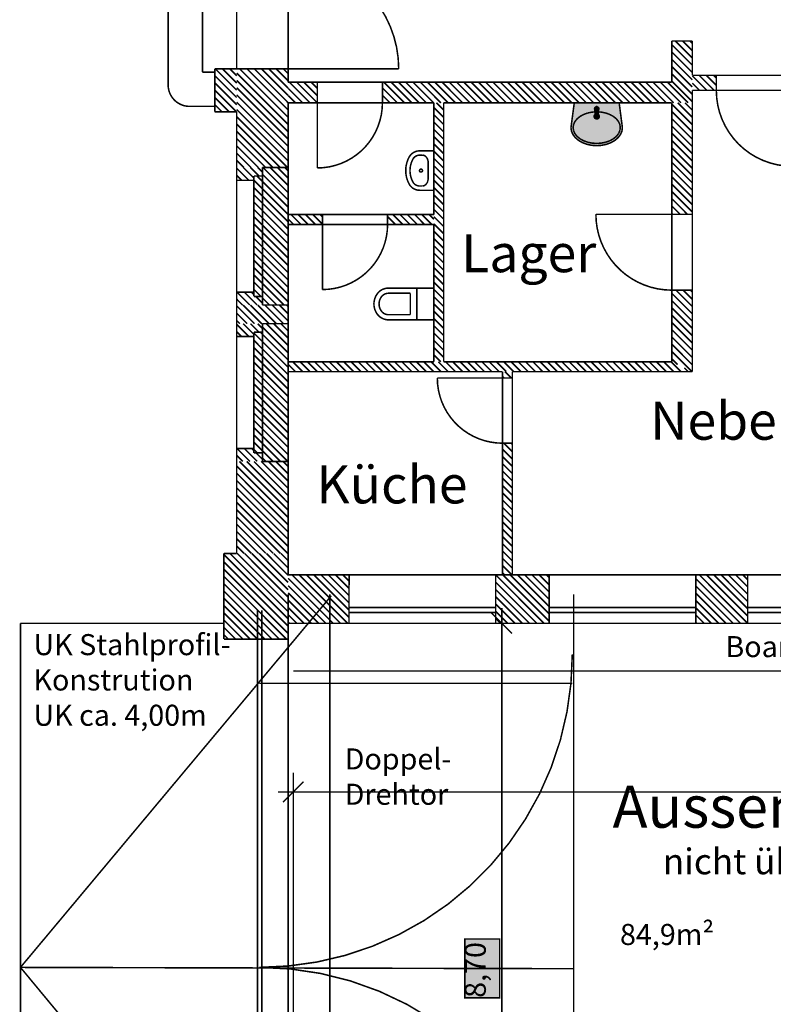
# Model space of a CAD drawing. Extents: x -71 to 41, y -26 to 59.
# Drawn here: x -61 to -52, y 16 to 27 of the extents above; entities that cross this region are included whole.
import ezdxf

# ---------------------------------------------------------------- set-up
doc = ezdxf.new("R2010")
doc.units = 0
doc.header["$MEASUREMENT"] = 0
for name, color, linetype in [('018', 7, 'Continuous'), ('025', 7, 'Continuous'), ('Bemaßung', 7, 'Continuous'), ('Einrichtung', 7, 'Continuous'), ('Text', 7, 'Continuous'), ('Verdeckt', 7, 'Continuous')]:
    doc.layers.add(name, color=color, linetype=linetype)
doc.styles.get("Standard").update_dxf_attribs({"font": 'txt', "bigfont": 'BIGFONT.SHX'})

# ---------------------------------------------------------------- blocks, each defined once
blk = doc.blocks.new('HATCH_19', base_point=(-54.8578, 25.9928))
at = {"layer": 'Einrichtung'}
blk.add_hatch(color=255, dxfattribs=at).paths.add_polyline_path([(-54.8578, 25.9928), (-54.8521, 25.9517), (-54.835, 25.9122), (-54.8072, 25.8758), (-54.7699, 25.8439), (-54.7244, 25.8177), (-54.6724, 25.7982), (-54.6161, 25.7862), (-54.5575, 25.7822), (-54.4989, 25.7862), (-54.4425, 25.7982), (-54.3906, 25.8177), (-54.3451, 25.8439), (-54.3077, 25.8758), (-54.28, 25.9122), (-54.2629, 25.9517), (-54.2578, 25.9928), (-54.2956, 26.2822), (-54.8194, 26.2822)], flags=0)
at = {"layer": 'Einrichtung', "color": 255, "linetype": 'Continuous', "const_width": 0.018}
blk.add_lwpolyline([(-54.8578, 25.9928), (-54.8521, 25.9517), (-54.835, 25.9122), (-54.8072, 25.8758), (-54.7699, 25.8439), (-54.7244, 25.8177), (-54.6724, 25.7982), (-54.6161, 25.7862), (-54.5575, 25.7822), (-54.4989, 25.7862), (-54.4425, 25.7982), (-54.3906, 25.8177), (-54.3451, 25.8439), (-54.3077, 25.8758), (-54.28, 25.9122), (-54.2629, 25.9517), (-54.2578, 25.9928), (-54.2956, 26.2822), (-54.8194, 26.2822), (-54.8578, 25.9928)], close=True, dxfattribs=at)
blk = doc.blocks.new('HATCH_20', base_point=(-54.5575, 26.0976))
at = {"layer": 'Einrichtung'}
blk.add_hatch(color=255, dxfattribs=at).paths.add_polyline_path([(-54.5575, 26.0976), (-54.5501, 26.1004), (-54.5464, 26.1074), (-54.5398, 26.1603), (-54.5365, 26.1698), (-54.5341, 26.2029), (-54.5369, 26.226), (-54.5575, 26.2368)], flags=0)
at = {"layer": 'Einrichtung', "color": 255, "linetype": 'Continuous', "const_width": 0.018}
blk.add_lwpolyline([(-54.5575, 26.0976), (-54.5501, 26.1004), (-54.5464, 26.1074), (-54.5398, 26.1603), (-54.5365, 26.1698), (-54.5341, 26.2029), (-54.5369, 26.226), (-54.5575, 26.2368), (-54.5575, 26.0976)], close=True, dxfattribs=at)
blk = doc.blocks.new('HATCH_21', base_point=(-54.5575, 26.0976))
at = {"layer": 'Einrichtung'}
blk.add_hatch(color=255, dxfattribs=at).paths.add_polyline_path([(-54.5575, 26.0976), (-54.5649, 26.1004), (-54.5686, 26.1074), (-54.5752, 26.1603), (-54.5785, 26.1698), (-54.5809, 26.2029), (-54.5781, 26.226), (-54.5575, 26.2368)], flags=0)
at = {"layer": 'Einrichtung', "color": 255, "linetype": 'Continuous', "const_width": 0.018}
blk.add_lwpolyline([(-54.5575, 26.0976), (-54.5649, 26.1004), (-54.5686, 26.1074), (-54.5752, 26.1603), (-54.5785, 26.1698), (-54.5809, 26.2029), (-54.5781, 26.226), (-54.5575, 26.2368), (-54.5575, 26.0976)], close=True, dxfattribs=at)
blk = doc.blocks.new('HATCH_239', base_point=(-55.6895, 15.8439))
at = {"layer": 'Bemaßung'}
blk.add_hatch(color=255, dxfattribs=at).paths.add_polyline_path([(-55.6895, 15.8439), (-55.6895, 16.5305), (-56.0951, 16.5305), (-56.0951, 15.8439)], flags=0)
at = {"layer": 'Bemaßung', "color": 255, "linetype": 'Continuous', "const_width": 0.018}
blk.add_lwpolyline([(-55.6895, 15.8439), (-55.6895, 16.5305), (-56.0951, 16.5305), (-56.0951, 15.8439), (-55.6895, 15.8439)], close=True, dxfattribs=at)

msp = doc.modelspace()

# ---------------------------------------------------------------- linework, layer by layer
at = {"color": 7, "linetype": 'Continuous', "const_width": 0.018}
for points in [[(-59.5572, 26.6406), (-59.5572, 29.3087)], [(-59.1572, 26.6406), (-59.1572, 29.3087)], [(-58.7572, 26.6772), (-58.7572, 29.2572)], [(-58.7572, 29.2572), (-58.7572, 26.6772)], [(-58.1572, 26.6772), (-58.1572, 29.2572)], [(-53.4422, 27.0022), (-53.6822, 27.0022)], [(-53.6822, 27.0022), (-53.6822, 26.5222)], [(-53.4422, 26.8057), (-53.6387, 27.0022)], [(-53.4422, 26.8906), (-53.5538, 27.0022)], [(-53.4422, 26.9754), (-53.469, 27.0022)], [(-53.4422, 26.6022), (-53.4422, 27.0022)], [(-53.4422, 26.7208), (-53.6822, 26.9608)], [(-53.4422, 26.636), (-53.6822, 26.876)], [(-53.4422, 26.5511), (-53.6822, 26.7911)], [(-59.5572, 26.6406), (-59.5572, 26.4906)], [(-59.1572, 26.6406), (-59.0125, 26.6406)], [(-58.7572, 26.6772), (-59.0125, 26.6772)], [(-59.0125, 26.6772), (-59.0125, 26.1772)], [(-58.7572, 26.4286), (-59.0058, 26.6772)], [(-58.7572, 26.5135), (-58.9209, 26.6772)], [(-58.7572, 26.5983), (-58.8361, 26.6772)], [(-58.1572, 26.6772), (-58.7572, 26.6772)], [(-58.1572, 26.1134), (-58.721, 26.6772)], [(-58.1572, 26.1982), (-58.6362, 26.6772)], [(-58.1572, 26.2831), (-58.5513, 26.6772)], [(-58.1572, 26.3679), (-58.4665, 26.6772)], [(-58.1572, 26.4528), (-58.3816, 26.6772)], [(-58.1572, 26.5376), (-58.2968, 26.6772)], [(-58.1572, 26.6225), (-58.2119, 26.6772)], [(-58.1572, 26.5222), (-58.1572, 26.6772)], [(-58.1572, 26.6772), (-56.8672, 26.6772)], [(-53.4422, 26.4663), (-53.6822, 26.7063)], [(-58.7572, 26.3438), (-59.0125, 26.5991)], [(-58.1572, 26.0285), (-58.7572, 26.6285)], [(-58.1572, 25.9437), (-58.7572, 26.5437)], [(-57.8173, 26.5222), (-58.1572, 26.5222)], [(-57.9027, 26.2822), (-58.1427, 26.5222)], [(-57.8178, 26.2822), (-58.0578, 26.5222)], [(-57.8173, 26.3665), (-57.973, 26.5222)], [(-57.8173, 26.4513), (-57.8881, 26.5222)], [(-57.8173, 26.2822), (-57.8173, 26.5222)], [(-57.0573, 26.5222), (-57.8173, 26.5222)], [(-57.0573, 26.2822), (-57.0573, 26.5222)], [(-53.6822, 26.5222), (-57.0573, 26.5222)], [(-56.7996, 26.2822), (-57.0396, 26.5222)], [(-56.7147, 26.2822), (-56.9547, 26.5222)], [(-56.6299, 26.2822), (-56.8699, 26.5222)], [(-56.545, 26.2822), (-56.785, 26.5222)], [(-56.4602, 26.2822), (-56.7002, 26.5222)], [(-56.3753, 26.2822), (-56.6153, 26.5222)], [(-56.2905, 26.2822), (-56.5305, 26.5222)], [(-56.2056, 26.2822), (-56.4456, 26.5222)], [(-56.1208, 26.2822), (-56.3608, 26.5222)], [(-56.0359, 26.2822), (-56.2759, 26.5222)], [(-55.9511, 26.2822), (-56.1911, 26.5222)], [(-55.8662, 26.2822), (-56.1062, 26.5222)], [(-55.7814, 26.2822), (-56.0214, 26.5222)], [(-55.6965, 26.2822), (-55.9365, 26.5222)], [(-55.6116, 26.2822), (-55.8516, 26.5222)], [(-55.5268, 26.2822), (-55.7668, 26.5222)], [(-55.4419, 26.2822), (-55.6819, 26.5222)], [(-55.3571, 26.2822), (-55.5971, 26.5222)], [(-55.2722, 26.2822), (-55.5122, 26.5222)], [(-55.1874, 26.2822), (-55.4274, 26.5222)], [(-55.1025, 26.2822), (-55.3425, 26.5222)], [(-55.0177, 26.2822), (-55.2577, 26.5222)], [(-54.9328, 26.2822), (-55.1728, 26.5222)], [(-54.848, 26.2822), (-55.088, 26.5222)], [(-54.7631, 26.2822), (-55.0031, 26.5222)], [(-54.6783, 26.2822), (-54.9183, 26.5222)], [(-54.5934, 26.2822), (-54.8334, 26.5222)], [(-54.5086, 26.2822), (-54.7486, 26.5222)], [(-54.4237, 26.2822), (-54.6637, 26.5222)], [(-54.3389, 26.2822), (-54.5789, 26.5222)], [(-54.254, 26.2822), (-54.494, 26.5222)], [(-54.1692, 26.2822), (-54.4092, 26.5222)], [(-54.0843, 26.2822), (-54.3243, 26.5222)], [(-53.9994, 26.2822), (-54.2394, 26.5222)], [(-53.9146, 26.2822), (-54.1546, 26.5222)], [(-53.8297, 26.2822), (-54.0697, 26.5222)], [(-53.7449, 26.2822), (-53.9849, 26.5222)], [(-53.66, 26.2822), (-53.9, 26.5222)], [(-53.5752, 26.2822), (-53.8152, 26.5222)], [(-53.4903, 26.2822), (-53.7303, 26.5222)], [(-53.4422, 26.3814), (-53.6822, 26.6214)], [(-53.4422, 26.2966), (-53.6822, 26.5366)], [(-53.1622, 26.6022), (-53.4422, 26.6022)], [(-53.2725, 26.4272), (-53.4422, 26.5969)], [(-53.1877, 26.4272), (-53.3627, 26.6022)], [(-53.1622, 26.4866), (-53.2778, 26.6022)], [(-53.1622, 26.5714), (-53.193, 26.6022)], [(-53.1622, 26.4272), (-53.1622, 26.6022)], [(-53.1622, 26.6022), (-52.2772, 26.6022)], [(-58.7572, 26.2589), (-59.0125, 26.5142)], [(-58.7603, 26.1772), (-59.0125, 26.4293)], [(-58.1572, 25.8588), (-58.7572, 26.4588)], [(-57.9875, 26.2822), (-58.1572, 26.4519)], [(-56.8844, 26.2822), (-57.0573, 26.455)], [(-53.3574, 26.4272), (-53.4422, 26.512)], [(-53.4422, 26.2822), (-53.4422, 26.4272)], [(-53.4422, 26.4272), (-53.1622, 26.4272)], [(-53.1622, 26.4272), (-52.2772, 26.4272)], [(-58.8452, 26.1772), (-59.0125, 26.3445)], [(-58.1572, 25.7739), (-58.7572, 26.3739)], [(-58.1572, 25.6891), (-58.7572, 26.2891)], [(-58.0724, 26.2822), (-58.1572, 26.367)], [(-56.9693, 26.2822), (-57.0573, 26.3702)], [(-59.3072, 26.2406), (-59.0125, 26.2406)], [(-58.93, 26.1772), (-59.0125, 26.2596)], [(-59.0125, 26.1772), (-58.7572, 26.1772)], [(-58.1572, 25.6042), (-58.7572, 26.2042)], [(-58.7572, 26.1772), (-58.7572, 25.5284)], [(-58.1572, 26.2822), (-57.8173, 26.2822)], [(-58.1572, 25.5284), (-58.1572, 26.2822)], [(-57.8173, 26.2822), (-57.8173, 25.5222)], [(-57.0573, 26.2822), (-57.8173, 26.2822)], [(-57.0541, 26.2822), (-57.0573, 26.2853)], [(-57.0573, 26.2822), (-56.4572, 26.2822)], [(-56.4572, 26.2822), (-56.4572, 24.9791)], [(-56.3422, 26.1125), (-56.4572, 26.2275)], [(-56.3422, 26.1973), (-56.4271, 26.2822)], [(-56.3422, 26.2822), (-53.6822, 26.2822)], [(-56.3422, 23.2622), (-56.3422, 26.2822)], [(-53.6822, 26.2822), (-53.6822, 24.9822)], [(-53.4422, 26.0276), (-53.6822, 26.2676)], [(-53.4422, 25.9428), (-53.6822, 26.1828)], [(-53.4422, 26.1125), (-53.6119, 26.2822)], [(-53.4422, 26.1973), (-53.5271, 26.2822)], [(-53.4422, 24.9822), (-53.4422, 26.2822)], [(-58.1662, 25.5284), (-58.7572, 26.1194)], [(-56.3422, 26.0276), (-56.4572, 26.1426)], [(-56.3422, 25.9428), (-56.4572, 26.0578)], [(-53.4422, 25.8579), (-53.6822, 26.0979)], [(-58.2511, 25.5284), (-58.7572, 26.0345)], [(-58.3359, 25.5284), (-58.7572, 25.9497)], [(-56.3422, 25.8579), (-56.4572, 25.9729)], [(-53.4422, 25.773), (-53.6822, 26.013)], [(-58.4208, 25.5284), (-58.7572, 25.8648)], [(-56.3422, 25.773), (-56.4572, 25.888)], [(-53.4422, 25.6882), (-53.6822, 25.9282)], [(-53.4422, 25.6033), (-53.6822, 25.8433)], [(-58.5056, 25.5284), (-58.7572, 25.78)], [(-56.4556, 25.7219), (-56.6236, 25.7219)], [(-56.3422, 25.6882), (-56.4572, 25.8032)], [(-56.3422, 25.6033), (-56.4572, 25.7183)], [(-56.4556, 25.2619), (-56.4556, 25.7219)], [(-53.4422, 25.5185), (-53.6822, 25.7585)], [(-58.5905, 25.5284), (-58.7572, 25.6951)], [(-58.6753, 25.5284), (-58.7572, 25.6103)], [(-56.59, 25.6719), (-56.6236, 25.6719)], [(-56.5785, 25.6706), (-56.59, 25.6719)], [(-56.5672, 25.6666), (-56.5785, 25.6706)], [(-56.5567, 25.66), (-56.5672, 25.6666)], [(-56.5472, 25.6511), (-56.5567, 25.66)], [(-56.5389, 25.6402), (-56.5472, 25.6511)], [(-56.5323, 25.6275), (-56.5389, 25.6402)], [(-56.5274, 25.6134), (-56.5323, 25.6275)], [(-56.5244, 25.5985), (-56.5274, 25.6134)], [(-56.5233, 25.583), (-56.5244, 25.5985)], [(-56.3422, 25.5185), (-56.4572, 25.6335)], [(-53.4422, 25.4336), (-53.6822, 25.6736)], [(-58.7572, 25.3783), (-58.7572, 25.5283)], [(-58.6157, 25.3783), (-58.7572, 25.5199)], [(-58.5572, 25.4047), (-58.6808, 25.5283)], [(-58.496, 25.4283), (-58.596, 25.5283)], [(-58.4572, 25.4744), (-58.5111, 25.5283)], [(-58.1572, 25.5283), (-58.4572, 25.5283)], [(-58.4572, 25.5283), (-58.4572, 25.4283)], [(-58.1572, 25.234), (-58.4516, 25.5284)], [(-58.1572, 25.3189), (-58.3667, 25.5284)], [(-58.1572, 25.4037), (-58.2819, 25.5284)], [(-58.1572, 25.4886), (-58.197, 25.5284)], [(-58.1572, 25.5283), (-58.1572, 23.9235)], [(-56.5233, 25.4008), (-56.5233, 25.583)], [(-56.3422, 25.4336), (-56.4572, 25.5486)], [(-53.4422, 25.3488), (-53.6822, 25.5888)], [(-53.4422, 25.2639), (-53.6822, 25.5039)], [(-58.7005, 25.3783), (-58.7572, 25.435)], [(-58.5572, 25.3783), (-58.7572, 25.3783)], [(-58.7572, 25.3783), (-58.7572, 24.0735)], [(-58.4572, 25.4283), (-58.5572, 25.4283)], [(-58.5572, 25.4283), (-58.5572, 25.3783)], [(-58.1572, 24.9795), (-58.5572, 25.3795)], [(-58.5572, 25.3783), (-58.5572, 24.0735)], [(-58.1572, 25.0643), (-58.5212, 25.4283)], [(-58.1572, 25.1492), (-58.4572, 25.4492)], [(-58.4572, 25.4283), (-58.4572, 24.0235)], [(-56.5323, 25.3564), (-56.5274, 25.3704)], [(-56.5274, 25.3704), (-56.5244, 25.3854)], [(-56.5244, 25.3854), (-56.5233, 25.4008)], [(-56.3422, 25.3488), (-56.4572, 25.4638)], [(-56.3422, 25.2639), (-56.4572, 25.3789)], [(-53.4422, 25.1791), (-53.6822, 25.4191)], [(-58.1572, 24.8946), (-58.5572, 25.2946)], [(-56.59, 25.3119), (-56.6236, 25.3119)], [(-56.4556, 25.2619), (-56.6236, 25.2619)], [(-56.59, 25.3119), (-56.5785, 25.3133)], [(-56.5785, 25.3133), (-56.5672, 25.3173)], [(-56.5672, 25.3173), (-56.5567, 25.3238)], [(-56.5567, 25.3238), (-56.5472, 25.3327)], [(-56.5472, 25.3327), (-56.5389, 25.3437)], [(-56.5389, 25.3437), (-56.5323, 25.3564)], [(-56.3422, 25.1791), (-56.4572, 25.2941)], [(-53.4422, 25.0942), (-53.6822, 25.3342)], [(-58.1572, 24.8098), (-58.5572, 25.2098)], [(-56.3422, 25.0942), (-56.4572, 25.2092)], [(-53.4422, 25.0094), (-53.6822, 25.2494)], [(-53.4999, 24.9822), (-53.6822, 25.1645)], [(-58.1572, 24.7249), (-58.5572, 25.1249)], [(-58.1572, 24.6401), (-58.5572, 25.0401)], [(-56.3422, 25.0094), (-56.4572, 25.1244)], [(-56.3422, 24.9245), (-56.4572, 25.0395)], [(-53.5847, 24.9822), (-53.6822, 25.0797)], [(-58.1572, 24.5552), (-58.5572, 24.9552)], [(-57.7572, 24.9791), (-58.1572, 24.9791)], [(-58.094, 24.8641), (-58.1572, 24.9273)], [(-58.0091, 24.8641), (-58.1241, 24.9791)], [(-57.9243, 24.8641), (-58.0393, 24.9791)], [(-57.8394, 24.8641), (-57.9544, 24.9791)], [(-57.7572, 24.8668), (-57.8696, 24.9791)], [(-57.7572, 24.9516), (-57.7847, 24.9791)], [(-57.7572, 24.9791), (-57.7572, 24.8641)], [(-56.9972, 24.9791), (-57.7572, 24.9791)], [(-56.9972, 24.9791), (-56.9972, 24.8641)], [(-56.4572, 24.9791), (-56.9972, 24.9791)], [(-56.9061, 24.8641), (-56.9972, 24.9553)], [(-56.8212, 24.8641), (-56.9362, 24.9791)], [(-56.7363, 24.8641), (-56.8513, 24.9791)], [(-56.6515, 24.8641), (-56.7665, 24.9791)], [(-56.5666, 24.8641), (-56.6816, 24.9791)], [(-56.4818, 24.8641), (-56.5968, 24.9791)], [(-56.4572, 24.9244), (-56.5119, 24.9791)], [(-56.3422, 24.8397), (-56.4572, 24.9547)], [(-53.6822, 24.9822), (-54.5672, 24.9822)], [(-53.6696, 24.9822), (-53.6822, 24.9948)], [(-53.4422, 24.9822), (-53.6822, 24.9822)], [(-53.6822, 24.0972), (-53.6822, 24.9822)], [(-53.4422, 24.0972), (-53.4422, 24.9822)], [(-58.1572, 24.4704), (-58.5572, 24.8704)], [(-58.1572, 24.8641), (-57.7572, 24.8641)], [(-57.7572, 24.8641), (-57.7572, 24.1041)], [(-56.9972, 24.8641), (-57.7572, 24.8641)], [(-56.9909, 24.8641), (-56.9972, 24.8704)], [(-56.9972, 24.8641), (-56.4572, 24.8641)], [(-56.3422, 24.7548), (-56.4572, 24.8698)], [(-56.4572, 24.8641), (-56.4572, 23.2622)], [(-58.1572, 24.3855), (-58.5572, 24.7855)], [(-58.1572, 24.3007), (-58.5572, 24.7007)], [(-56.3422, 24.67), (-56.4572, 24.785)], [(-56.3422, 24.5851), (-56.4572, 24.7001)], [(-58.1572, 24.2158), (-58.5572, 24.6158)], [(-56.3422, 24.5003), (-56.4572, 24.6153)], [(-58.1572, 24.131), (-58.5572, 24.531)], [(-56.3422, 24.4154), (-56.4572, 24.5304)], [(-58.1572, 24.0461), (-58.5572, 24.4461)], [(-58.1572, 23.9612), (-58.5572, 24.3612)], [(-56.3422, 24.3305), (-56.4572, 24.4455)], [(-56.3422, 24.2457), (-56.4572, 24.3607)], [(-58.2043, 23.9235), (-58.5572, 24.2764)], [(-56.3422, 24.1608), (-56.4572, 24.2758)], [(-58.2892, 23.9235), (-58.5572, 24.1915)], [(-58.474, 24.0235), (-58.5572, 24.1067)], [(-56.9868, 24.1213), (-57.0056, 24.1202), (-57.0241, 24.117), (-57.0421, 24.1116), (-57.0594, 24.1042), (-57.0758, 24.0948), (-57.0909, 24.0836), (-57.1046, 24.0707), (-57.1168, 24.0563)], [(-56.9868, 24.1213), (-56.4568, 24.1213)], [(-56.6568, 23.7513), (-56.6568, 24.1213)], [(-56.3422, 24.076), (-56.4572, 24.191)], [(-56.3422, 23.9911), (-56.4572, 24.1061)], [(-56.4568, 23.7513), (-56.4568, 24.1213)], [(-58.5572, 24.0735), (-58.7572, 24.0735)], [(-58.7572, 24.0735), (-58.7572, 23.9235)], [(-58.6882, 23.9235), (-58.7572, 23.9925)], [(-58.6034, 23.9235), (-58.7534, 24.0735)], [(-58.5185, 23.9235), (-58.6685, 24.0735)], [(-58.5572, 24.0471), (-58.5837, 24.0735)], [(-58.5572, 24.0235), (-58.5572, 24.0735)], [(-58.4572, 24.0235), (-58.5572, 24.0235)], [(-58.4572, 23.9471), (-58.5337, 24.0235)], [(-58.4572, 23.9235), (-58.4572, 24.0235)], [(-58.374, 23.9235), (-58.4572, 24.0067)], [(-57.1168, 24.0563), (-57.1339, 24.0291), (-57.1465, 23.9995), (-57.1542, 23.9683), (-57.1568, 23.9363), (-57.1542, 23.9043), (-57.1465, 23.873), (-57.1339, 23.8435), (-57.1168, 23.8163)], [(-57.0688, 24.0203), (-57.0808, 24.0013), (-57.0896, 23.9806), (-57.095, 23.9587), (-57.0968, 23.9363), (-57.095, 23.9139), (-57.0896, 23.892), (-57.0808, 23.8713), (-57.0688, 23.8523)], [(-56.9868, 24.0613), (-56.9986, 24.0606), (-57.0103, 24.0586), (-57.0217, 24.0552), (-57.0326, 24.0505), (-57.0429, 24.0446), (-57.0524, 24.0375), (-57.0611, 24.0294), (-57.0688, 24.0203)], [(-56.7318, 24.0613), (-56.9868, 24.0613)], [(-56.7318, 23.8113), (-56.7318, 24.0613)], [(-56.3422, 23.9063), (-56.4572, 24.0213)], [(-53.4422, 24.0972), (-53.6822, 24.0972)], [(-53.6822, 24.0972), (-53.6822, 23.2622)], [(-53.4422, 23.8214), (-53.6822, 24.0614)], [(-53.4422, 23.9063), (-53.6331, 24.0972)], [(-53.4422, 23.9911), (-53.5483, 24.0972)], [(-53.4422, 24.076), (-53.4634, 24.0972)], [(-53.4422, 23.1472), (-53.4422, 24.0972)], [(-58.7572, 23.9234), (-58.7572, 23.7066)], [(-58.5506, 23.7066), (-58.7572, 23.9132)], [(-58.4657, 23.7066), (-58.6825, 23.9234)], [(-58.3809, 23.7066), (-58.5977, 23.9234)], [(-58.296, 23.7066), (-58.5128, 23.9234)], [(-58.1572, 23.9235), (-58.4572, 23.9235)], [(-58.2112, 23.7066), (-58.428, 23.9234)], [(-58.1572, 23.7375), (-58.3431, 23.9234)], [(-58.1572, 23.8223), (-58.2583, 23.9234)], [(-58.1572, 23.9072), (-58.1734, 23.9234)], [(-58.1572, 23.7066), (-58.1572, 23.9234)], [(-56.3422, 23.8214), (-56.4572, 23.9364)], [(-53.4422, 23.7366), (-53.6822, 23.9766)], [(-53.4422, 23.6517), (-53.6822, 23.8917)], [(-58.6354, 23.7066), (-58.7572, 23.8284)], [(-57.1168, 23.8163), (-57.1046, 23.8019), (-57.0909, 23.789), (-57.0758, 23.7778), (-57.0594, 23.7684), (-57.0421, 23.761), (-57.0241, 23.7556), (-57.0056, 23.7524), (-56.9868, 23.7513)], [(-57.0688, 23.8523), (-57.0611, 23.8432), (-57.0524, 23.8351), (-57.0429, 23.828), (-57.0326, 23.8221), (-57.0217, 23.8174), (-57.0103, 23.814), (-56.9986, 23.812), (-56.9868, 23.8113)], [(-56.9868, 23.8113), (-56.7318, 23.8113)], [(-56.3422, 23.7366), (-56.4572, 23.8516)], [(-56.3422, 23.6517), (-56.4572, 23.7667)], [(-53.4422, 23.5669), (-53.6822, 23.8069)], [(-58.7203, 23.7066), (-58.7572, 23.7435)], [(-58.7572, 23.5565), (-58.7572, 23.7065)], [(-58.6165, 23.5565), (-58.7572, 23.6972)], [(-58.5572, 23.5821), (-58.6816, 23.7065)], [(-58.4968, 23.6065), (-58.5968, 23.7065)], [(-58.4572, 23.6518), (-58.5119, 23.7065)], [(-58.1572, 23.7065), (-58.4572, 23.7065)], [(-58.4572, 23.7065), (-58.4572, 23.6065)], [(-58.1572, 23.3673), (-58.4572, 23.6673)], [(-58.1572, 23.4521), (-58.4117, 23.7066)], [(-58.1572, 23.537), (-58.3268, 23.7066)], [(-58.1572, 23.6218), (-58.242, 23.7066)], [(-58.1572, 23.7065), (-58.1572, 22.1001)], [(-56.9868, 23.7513), (-56.4568, 23.7513)], [(-56.3422, 23.5669), (-56.4572, 23.6819)], [(-53.4422, 23.482), (-53.6822, 23.722)], [(-58.7013, 23.5565), (-58.7572, 23.6124)], [(-58.5572, 23.5565), (-58.7572, 23.5565)], [(-58.7572, 23.5565), (-58.7572, 22.2501)], [(-58.4572, 23.6065), (-58.5572, 23.6065)], [(-58.5572, 23.6065), (-58.5572, 23.5565)], [(-58.1572, 23.1976), (-58.5572, 23.5976)], [(-58.5572, 23.5565), (-58.5572, 22.2501)], [(-58.1572, 23.2824), (-58.4813, 23.6065)], [(-58.4572, 23.6065), (-58.4572, 22.2001)], [(-56.3422, 23.482), (-56.4572, 23.597)], [(-53.4422, 23.3972), (-53.6822, 23.6372)], [(-53.4422, 23.3123), (-53.6822, 23.5523)], [(-58.1572, 23.1127), (-58.5572, 23.5127)], [(-58.1572, 23.0279), (-58.5572, 23.4279)], [(-56.3422, 23.3972), (-56.4572, 23.5122)], [(-56.3422, 23.3123), (-56.4572, 23.4273)], [(-53.4422, 23.2275), (-53.6822, 23.4675)], [(-58.1572, 22.943), (-58.5572, 23.343)], [(-56.3769, 23.2622), (-56.4572, 23.3425)], [(-53.451, 23.1514), (-53.6822, 23.3826)], [(-58.1572, 22.8582), (-58.5572, 23.2582)], [(-56.4572, 23.2622), (-58.1572, 23.2622)], [(-58.0724, 23.1472), (-58.1572, 23.232)], [(-57.9875, 23.1472), (-58.1025, 23.2622)], [(-57.9027, 23.1472), (-58.0177, 23.2622)], [(-57.8178, 23.1472), (-57.9328, 23.2622)], [(-57.733, 23.1472), (-57.848, 23.2622)], [(-57.6481, 23.1472), (-57.7631, 23.2622)], [(-57.5633, 23.1472), (-57.6783, 23.2622)], [(-57.4784, 23.1472), (-57.5934, 23.2622)], [(-57.3936, 23.1472), (-57.5086, 23.2622)], [(-57.3087, 23.1472), (-57.4237, 23.2622)], [(-57.2239, 23.1472), (-57.3389, 23.2622)], [(-57.139, 23.1472), (-57.254, 23.2622)], [(-57.0541, 23.1472), (-57.1691, 23.2622)], [(-56.9693, 23.1472), (-57.0843, 23.2622)], [(-56.8844, 23.1472), (-56.9994, 23.2622)], [(-56.7996, 23.1472), (-56.9146, 23.2622)], [(-56.7147, 23.1472), (-56.8297, 23.2622)], [(-56.6299, 23.1472), (-56.7449, 23.2622)], [(-56.545, 23.1472), (-56.66, 23.2622)], [(-56.4602, 23.1472), (-56.5752, 23.2622)], [(-56.3753, 23.1472), (-56.4903, 23.2622)], [(-56.2905, 23.1472), (-56.4055, 23.2622)], [(-53.6822, 23.2622), (-56.3422, 23.2622)], [(-56.2056, 23.1472), (-56.3206, 23.2622)], [(-56.1208, 23.1472), (-56.2358, 23.2622)], [(-56.0359, 23.1472), (-56.1509, 23.2622)], [(-55.9511, 23.1472), (-56.0661, 23.2622)], [(-55.8662, 23.1472), (-55.9812, 23.2622)], [(-55.7814, 23.1472), (-55.8964, 23.2622)], [(-55.6965, 23.1472), (-55.8115, 23.2622)], [(-55.6116, 23.1472), (-55.7266, 23.2622)], [(-55.5268, 23.1472), (-55.6418, 23.2622)], [(-55.4419, 23.1472), (-55.5569, 23.2622)], [(-55.3571, 23.1472), (-55.4721, 23.2622)], [(-55.2722, 23.1472), (-55.3872, 23.2622)], [(-55.1874, 23.1472), (-55.3024, 23.2622)], [(-55.1025, 23.1472), (-55.2175, 23.2622)], [(-55.0177, 23.1472), (-55.1327, 23.2622)], [(-54.9328, 23.1472), (-55.0478, 23.2622)], [(-54.848, 23.1472), (-54.963, 23.2622)], [(-54.7631, 23.1472), (-54.8781, 23.2622)], [(-54.6783, 23.1472), (-54.7933, 23.2622)], [(-54.5934, 23.1472), (-54.7084, 23.2622)], [(-54.5086, 23.1472), (-54.6236, 23.2622)], [(-54.4237, 23.1472), (-54.5387, 23.2622)], [(-54.3389, 23.1472), (-54.4539, 23.2622)], [(-54.254, 23.1472), (-54.369, 23.2622)], [(-54.1692, 23.1472), (-54.2842, 23.2622)], [(-54.0843, 23.1472), (-54.1993, 23.2622)], [(-53.9994, 23.1472), (-54.1144, 23.2622)], [(-53.9146, 23.1472), (-54.0296, 23.2622)], [(-53.8297, 23.1472), (-53.9447, 23.2622)], [(-53.7449, 23.1472), (-53.8599, 23.2622)], [(-53.66, 23.1472), (-53.775, 23.2622)], [(-53.5752, 23.1472), (-53.6902, 23.2622)], [(-53.6139, 23.2294), (-53.6822, 23.2978)], [(-53.4903, 23.1472), (-53.5346, 23.1914)], [(-58.1572, 22.7733), (-58.5572, 23.1733)], [(-58.1572, 22.6885), (-58.5572, 23.0885)], [(-58.1572, 23.1472), (-55.6572, 23.1472)], [(-55.6572, 23.0724), (-56.4172, 23.0724)], [(-55.6572, 23.1472), (-55.6572, 23.0724)], [(-55.6372, 23.0724), (-55.6572, 23.0925)], [(-55.5422, 23.0724), (-55.6572, 23.0724)], [(-55.6572, 22.3124), (-55.6572, 23.0724)], [(-55.5523, 23.0724), (-55.6271, 23.1472)], [(-55.5422, 23.0724), (-55.5422, 23.1472)], [(-55.5422, 23.1472), (-53.4422, 23.1472)], [(-55.5422, 22.3124), (-55.5422, 23.0724)], [(-58.1572, 22.6036), (-58.5572, 23.0036)], [(-58.1572, 22.5188), (-58.5572, 22.9188)], [(-58.1572, 22.4339), (-58.5572, 22.8339)], [(-58.1572, 22.349), (-58.5572, 22.749)], [(-58.1572, 22.2642), (-58.5572, 22.6642)], [(-58.1572, 22.1793), (-58.5572, 22.5793)], [(-58.1628, 22.1001), (-58.5572, 22.4945)], [(-58.2477, 22.1001), (-58.5572, 22.4096)], [(-58.3325, 22.1001), (-58.5572, 22.3248)], [(-55.5422, 22.3124), (-55.6572, 22.3124)], [(-55.6572, 22.3124), (-55.6572, 20.7772)], [(-55.5422, 22.2138), (-55.6408, 22.3124)], [(-55.5422, 22.2986), (-55.556, 22.3124)], [(-55.5422, 20.7772), (-55.5422, 22.3124)], [(-58.5572, 22.2501), (-58.7572, 22.2501)], [(-58.7572, 22.2501), (-58.7572, 22.1001)], [(-58.6874, 22.1001), (-58.7572, 22.1699)], [(-58.6026, 22.1001), (-58.7526, 22.2501)], [(-58.5177, 22.1001), (-58.6677, 22.2501)], [(-58.5572, 22.2244), (-58.5829, 22.2501)], [(-58.5572, 22.2001), (-58.5572, 22.2501)], [(-58.5174, 22.2001), (-58.5572, 22.2399)], [(-58.4572, 22.2001), (-58.5572, 22.2001)], [(-58.4572, 22.1244), (-58.5329, 22.2001)], [(-58.4572, 22.1001), (-58.4572, 22.2001)], [(-55.5422, 22.1289), (-55.6572, 22.2439)], [(-55.5422, 22.0441), (-55.6572, 22.1591)], [(-58.7572, 22.1), (-58.7572, 21.0272)], [(-58.1572, 21.4465), (-58.7572, 22.0465)], [(-58.1572, 21.5313), (-58.7259, 22.1)], [(-58.1572, 21.6162), (-58.641, 22.1)], [(-58.1572, 21.701), (-58.5562, 22.1)], [(-58.1572, 21.7859), (-58.4713, 22.1)], [(-58.4174, 22.1001), (-58.4572, 22.1399)], [(-58.1572, 22.1001), (-58.4572, 22.1001)], [(-58.1572, 21.8707), (-58.3865, 22.1)], [(-58.1572, 21.9556), (-58.3016, 22.1)], [(-58.1572, 22.0404), (-58.2168, 22.1)], [(-58.1572, 21.0272), (-58.1572, 22.1)], [(-55.5422, 21.9592), (-55.6572, 22.0742)], [(-58.1572, 21.3616), (-58.7572, 21.9616)], [(-55.5422, 21.8744), (-55.6572, 21.9894)], [(-58.1572, 21.2768), (-58.7572, 21.8768)], [(-55.5422, 21.7895), (-55.6572, 21.9045)], [(-55.5422, 21.7047), (-55.6572, 21.8197)], [(-58.1572, 21.1919), (-58.7572, 21.7919)], [(-58.1572, 21.107), (-58.7572, 21.707)], [(-55.5422, 21.6198), (-55.6572, 21.7348)], [(-58.1622, 21.0272), (-58.7572, 21.6222)], [(-55.5422, 21.535), (-55.6572, 21.65)], [(-58.2471, 21.0272), (-58.7572, 21.5373)], [(-55.5422, 21.4501), (-55.6572, 21.5651)], [(-55.5422, 21.3653), (-55.6572, 21.4803)], [(-58.3319, 21.0272), (-58.7572, 21.4525)], [(-58.4168, 21.0272), (-58.7572, 21.3676)], [(-55.5422, 21.2804), (-55.6572, 21.3954)], [(-58.5016, 21.0272), (-58.7572, 21.2828)], [(-55.5422, 21.1955), (-55.6572, 21.3105)], [(-58.5865, 21.0272), (-58.7572, 21.1979)], [(-55.5422, 21.1107), (-55.6572, 21.2257)], [(-55.5422, 21.0258), (-55.6572, 21.1408)], [(-58.9072, 21.0272), (-58.9072, 20.0272)], [(-58.7572, 21.0272), (-58.9072, 21.0272)], [(-58.1572, 20.2635), (-58.9072, 21.0135)], [(-58.1572, 20.3483), (-58.8361, 21.0272)], [(-58.6713, 21.0272), (-58.7572, 21.1131)], [(-58.7562, 21.0272), (-58.7572, 21.0282)], [(-58.1572, 20.4332), (-58.7512, 21.0272)], [(-58.1572, 20.518), (-58.6663, 21.0272)], [(-58.1572, 20.6029), (-58.5815, 21.0272)], [(-58.1572, 20.6878), (-58.4966, 21.0272)], [(-58.1572, 20.7726), (-58.4118, 21.0272)], [(-58.1572, 20.8575), (-58.3269, 21.0272)], [(-58.1572, 20.9423), (-58.2421, 21.0272)], [(-58.1572, 20.7772), (-58.1572, 21.0272)], [(-55.5422, 20.941), (-55.6572, 21.056)], [(-58.1572, 20.1786), (-58.9072, 20.9286)], [(-55.5422, 20.8561), (-55.6572, 20.9711)], [(-58.1572, 20.0938), (-58.9072, 20.8438)], [(-57.5477, 20.2122), (-58.1127, 20.7772)], [(-57.4628, 20.2122), (-58.0278, 20.7772)], [(-57.4472, 20.2814), (-57.943, 20.7772)], [(-57.4472, 20.3663), (-57.8581, 20.7772)], [(-57.4472, 20.4511), (-57.7733, 20.7772)], [(-57.4472, 20.536), (-57.6884, 20.7772)], [(-57.4472, 20.6208), (-57.6036, 20.7772)], [(-57.4472, 20.7057), (-57.5187, 20.7772)], [(-57.4943, 20.7772), (-23.2022, 20.7772)], [(-55.1718, 20.2122), (-55.7364, 20.7767)], [(-55.5481, 20.7772), (-55.6572, 20.8863)], [(-55.633, 20.7772), (-55.6572, 20.8014)], [(-55.1114, 20.2366), (-55.652, 20.7772)], [(-55.1114, 20.3214), (-55.5671, 20.7772)], [(-55.1114, 20.4063), (-55.4823, 20.7772)], [(-55.1114, 20.4911), (-55.3974, 20.7772)], [(-55.1114, 20.576), (-55.3126, 20.7772)], [(-55.1114, 20.6608), (-55.2277, 20.7772)], [(-55.1114, 20.7457), (-55.1429, 20.7772)], [(-52.7964, 20.2126), (-53.3609, 20.7772)], [(-52.7964, 20.2974), (-53.2761, 20.7772)], [(-52.7964, 20.3823), (-53.1912, 20.7772)], [(-52.7964, 20.4672), (-53.1064, 20.7772)], [(-52.7964, 20.552), (-53.0215, 20.7772)], [(-52.7964, 20.6369), (-52.9367, 20.7772)], [(-52.7964, 20.7217), (-52.8518, 20.7772)], [(-58.1755, 20.0272), (-58.9072, 20.7589)], [(-58.2603, 20.0272), (-58.9072, 20.6741)], [(-57.6326, 20.2122), (-58.1572, 20.7368)], [(-55.2567, 20.2122), (-55.7364, 20.6919)], [(-52.8808, 20.2122), (-53.4014, 20.7327)], [(-58.3452, 20.0272), (-58.9072, 20.5892)], [(-57.7174, 20.2122), (-58.1572, 20.652)], [(-57.8023, 20.2122), (-58.1572, 20.5671)], [(-58.1572, 20.5495), (-58.1572, 11.8495)], [(-55.3415, 20.2122), (-55.7364, 20.607)], [(-52.9656, 20.2122), (-53.4014, 20.6479)], [(-53.0505, 20.2122), (-53.4014, 20.563)], [(-58.43, 20.0272), (-58.9072, 20.5044)], [(-57.8871, 20.2122), (-58.1572, 20.4823)], [(-55.4264, 20.2122), (-55.7364, 20.5222)], [(-55.5112, 20.2122), (-55.7364, 20.4373)], [(-53.1354, 20.2122), (-53.4014, 20.4782)], [(-58.5149, 20.0272), (-58.9072, 20.4195)], [(-58.5997, 20.0272), (-58.9072, 20.3347)], [(-57.972, 20.2122), (-58.1572, 20.3974)], [(-55.5961, 20.2122), (-55.7364, 20.3525)], [(-53.2202, 20.2122), (-53.4014, 20.3933)], [(-58.6846, 20.0272), (-58.9072, 20.2498)], [(-58.0568, 20.2122), (-58.1572, 20.3126)], [(-58.1417, 20.2122), (-58.1572, 20.2277)], [(-55.6809, 20.2122), (-55.7364, 20.2676)], [(-53.3051, 20.2122), (-53.4014, 20.3085)], [(-53.3899, 20.2122), (-53.4014, 20.2236)], [(-58.7694, 20.0272), (-58.9072, 20.165)], [(-58.1572, 20.0272), (-58.1572, 20.1772)], [(-58.8543, 20.0272), (-58.9072, 20.0801)], [(-58.9072, 20.0272), (-58.1572, 20.0272)]]:
    msp.add_lwpolyline(points, dxfattribs=at)
for points in [[(-56.8673, 26.6772, 0.4141644), (-58.157, 27.9671)], [(-59.5572, 26.4906, 0.4141925), (-59.3072, 26.2406)], [(-53.1621, 26.4272, 0.4141925), (-52.2773, 25.5423)], [(-57.8173, 25.5223, 0.4142206), (-57.0574, 26.2822)], [(-56.6236, 25.7218, 0.2751167), (-56.7456, 25.6492)], [(-56.7457, 25.6493, 0.253754), (-56.7457, 25.3346)], [(-56.7017, 25.6254, 0.2537285), (-56.7017, 25.3584)], [(-56.6236, 25.6718, 0.2751167), (-56.7017, 25.6253)], [(-56.6075, 25.5094, 0.4141925), (-56.625, 25.4919)], [(-56.6249, 25.4919, 0.4142206), (-56.6075, 25.4745)], [(-56.5901, 25.4919, 0.4141925), (-56.6075, 25.5093)], [(-56.6075, 25.4745, 0.4142487), (-56.5901, 25.4919)], [(-56.7455, 25.3347, 0.2750909), (-56.6236, 25.2621)], [(-56.7017, 25.3585, 0.2750909), (-56.6236, 25.312)], [(-54.5671, 24.9823, 0.4142487), (-53.6822, 24.0973)], [(-57.7572, 24.1042, 0.4142206), (-56.9973, 24.8641)], [(-56.417, 23.0724, 0.4142206), (-55.6572, 22.3126)]]:
    msp.add_lwpolyline(points, format="xyb", dxfattribs=at)
at = {"color": 7, "linetype": 'Continuous'}
for p in [(-56.5233, 25.583), (-56.5233, 25.4008)]:
    msp.add_point(p, dxfattribs=at)
at = {"layer": '018', "color": 7, "linetype": 'Continuous', "const_width": 0.018}
for points in [[(-57.4943, 20.7772), (-58.1572, 20.7772)], [(-58.5147, 20.3645), (-58.5147, 11.8495)], [(-58.4647, 20.3645), (-58.4647, 11.8495)], [(-55.7364, 20.3972), (-57.4464, 20.3972)], [(-55.7364, 20.3372), (-57.4464, 20.3372)], [(-53.4014, 20.3972), (-55.1114, 20.3972)], [(-53.4014, 20.3372), (-55.1114, 20.3372)], [(-51.0864, 20.3972), (-52.7964, 20.3972)], [(-51.0864, 20.3372), (-52.7964, 20.3372)], [(-57.4472, 20.2122), (-51.0864, 20.2122)], [(-30.3672, 19.6559), (-58.0972, 19.6559)], [(-30.3672, 19.6559), (-58.0972, 19.6559)], [(-58.492, 19.5122), (-54.842, 19.5122)]]:
    msp.add_lwpolyline(points, dxfattribs=at)
for points in [[(-58.4921, 16.1997, 0.4142206), (-54.8422, 19.8495)], [(-54.8421, 12.5495, 0.4141644), (-58.4914, 16.1994)]]:
    msp.add_lwpolyline(points, format="xyb", dxfattribs=at)
at = {"layer": '025', "color": 7, "linetype": 'Continuous', "const_width": 0.018}
for points in [[(-57.4464, 20.7772), (-57.4472, 20.2122)], [(-55.7364, 20.2122), (-55.7364, 20.7797)], [(-55.1114, 20.7772), (-55.1114, 20.2122)], [(-53.4014, 20.2122), (-53.4014, 20.7772)], [(-52.7964, 20.7772), (-52.7964, 20.2122)], [(-57.4472, 20.2122), (-58.1572, 20.2122)], [(-58.1572, 20.2122), (-58.1572, 20.0272)], [(-55.1114, 20.2122), (-55.7364, 20.2122)], [(-52.7964, 20.2122), (-53.4014, 20.2122)], [(-58.1572, 20.0272), (-58.7722, 20.0272)]]:
    msp.add_lwpolyline(points, dxfattribs=at)
at = {"layer": 'Bemaßung', "color": 7, "linetype": 'Continuous', "const_width": 0.018}
for points in [[(-55.5452, 20.0922), (-55.7851, 20.3322)], [(-55.6651, 20.3922), (-55.6651, 20.2122)], [(-57.8572, 20.2122), (-55.4402, 20.2122)], [(-55.6651, 20.2122), (-55.6651, 11.8495)], [(-57.9772, 18.3655), (-58.2172, 18.1255)], [(-58.0972, 15.6018), (-58.0972, 18.4705)], [(-58.2772, 18.2455), (-58.0972, 18.2455)], [(-58.0972, 18.2455), (-22.9062, 18.2455)]]:
    msp.add_lwpolyline(points, dxfattribs=at)
at = {"layer": 'Bemaßung', "color": 255, "linetype": 'Continuous', "const_width": 0.018}
msp.add_lwpolyline([(-55.6895, 15.8439), (-55.6895, 16.5305), (-56.0951, 16.5305), (-56.0951, 15.8439), (-55.6895, 15.8439)], close=True, dxfattribs=at)
msp.add_lwpolyline([(-55.6895, 15.8439), (-55.6895, 16.5305), (-56.0951, 16.5305), (-56.0951, 15.8439), (-55.6895, 15.8439)], close=True, dxfattribs=at)
at = {"layer": 'Einrichtung', "color": 255, "linetype": 'Continuous', "const_width": 0.018}
for points in [[(-54.8578, 25.9928), (-54.8521, 25.9517), (-54.835, 25.9122), (-54.8072, 25.8758), (-54.7699, 25.8439), (-54.7244, 25.8177), (-54.6724, 25.7982), (-54.6161, 25.7862), (-54.5575, 25.7822), (-54.4989, 25.7862), (-54.4425, 25.7982), (-54.3906, 25.8177), (-54.3451, 25.8439), (-54.3077, 25.8758), (-54.28, 25.9122), (-54.2629, 25.9517), (-54.2578, 25.9928), (-54.2956, 26.2822), (-54.8194, 26.2822), (-54.8578, 25.9928)], [(-54.5575, 26.0976), (-54.5649, 26.1004), (-54.5686, 26.1074), (-54.5752, 26.1603), (-54.5785, 26.1698), (-54.5809, 26.2029), (-54.5781, 26.226), (-54.5575, 26.2368), (-54.5575, 26.0976)], [(-54.5575, 26.0976), (-54.5501, 26.1004), (-54.5464, 26.1074), (-54.5398, 26.1603), (-54.5365, 26.1698), (-54.5341, 26.2029), (-54.5369, 26.226), (-54.5575, 26.2368), (-54.5575, 26.0976)]]:
    msp.add_lwpolyline(points, close=True, dxfattribs=at)
at = {"layer": 'Einrichtung', "color": 7, "linetype": 'Continuous', "const_width": 0.018}
for points in [[(-54.8194, 26.2822), (-54.8578, 25.9928)], [(-54.2956, 26.2822), (-54.8194, 26.2822)], [(-54.8192, 26.2817), (-54.8194, 26.2817)], [(-54.6629, 26.1631), (-54.6112, 26.1736)], [(-54.6112, 26.1736), (-54.5575, 26.1771)], [(-54.5814, 26.2101), (-54.5813, 26.2151)], [(-54.5785, 26.1698), (-54.5814, 26.2101)], [(-54.5711, 26.172), (-54.5711, 26.1868)], [(-54.5711, 26.1868), (-54.5439, 26.1868)], [(-54.5711, 26.1862), (-54.5439, 26.1862)], [(-54.5575, 26.1771), (-54.5038, 26.1736)], [(-54.5439, 26.1868), (-54.5439, 26.172)], [(-54.5365, 26.1698), (-54.5336, 26.2101)], [(-54.5336, 26.2101), (-54.5337, 26.2151)], [(-54.5038, 26.1736), (-54.4521, 26.1631)], [(-54.2956, 26.2817), (-54.2958, 26.2817)], [(-54.2578, 25.9928), (-54.2956, 26.2822)], [(-54.8275, 26.0288), (-54.8119, 26.0633)], [(-54.8119, 26.0633), (-54.7864, 26.0952)], [(-54.7864, 26.0952), (-54.7522, 26.1231)], [(-54.7522, 26.1231), (-54.7105, 26.146)], [(-54.7105, 26.146), (-54.6629, 26.1631)], [(-54.5752, 26.1603), (-54.5686, 26.1074)], [(-54.5464, 26.1074), (-54.5398, 26.1603)], [(-54.4521, 26.1631), (-54.4045, 26.146)], [(-54.4045, 26.146), (-54.3628, 26.1231)], [(-54.3628, 26.1231), (-54.3286, 26.0952)], [(-54.3286, 26.0952), (-54.3031, 26.0633)], [(-54.3031, 26.0633), (-54.2874, 26.0288)], [(-54.8578, 25.9928), (-54.8521, 25.9517)], [(-54.8521, 25.9517), (-54.835, 25.9122)], [(-54.8328, 25.9928), (-54.8275, 26.0288)], [(-54.8275, 25.9568), (-54.8328, 25.9928)], [(-54.8119, 25.9223), (-54.8275, 25.9568)], [(-54.2874, 25.9568), (-54.3031, 25.9223)], [(-54.2874, 26.0288), (-54.2828, 25.9928)], [(-54.2828, 25.9928), (-54.2874, 25.9568)], [(-54.28, 25.9122), (-54.2629, 25.9517)], [(-54.2629, 25.9517), (-54.2578, 25.9928)], [(-54.835, 25.9122), (-54.8072, 25.8758)], [(-54.7864, 25.8904), (-54.8119, 25.9223)], [(-54.8072, 25.8758), (-54.7699, 25.8439)], [(-54.7522, 25.8625), (-54.7864, 25.8904)], [(-54.7699, 25.8439), (-54.7244, 25.8177)], [(-54.7105, 25.8396), (-54.7522, 25.8625)], [(-54.6629, 25.8225), (-54.7105, 25.8396)], [(-54.4045, 25.8396), (-54.4521, 25.8225)], [(-54.3628, 25.8625), (-54.4045, 25.8396)], [(-54.3906, 25.8177), (-54.3451, 25.8439)], [(-54.3286, 25.8904), (-54.3628, 25.8625)], [(-54.3451, 25.8439), (-54.3077, 25.8758)], [(-54.3031, 25.9223), (-54.3286, 25.8904)], [(-54.3077, 25.8758), (-54.28, 25.9122)], [(-54.7244, 25.8177), (-54.6724, 25.7982)], [(-54.6724, 25.7982), (-54.6161, 25.7862)], [(-54.6112, 25.812), (-54.6629, 25.8225)], [(-54.6161, 25.7862), (-54.5575, 25.7822)], [(-54.5575, 25.8085), (-54.6112, 25.812)], [(-54.5038, 25.812), (-54.5575, 25.8085)], [(-54.5575, 25.7822), (-54.4989, 25.7862)], [(-54.4521, 25.8225), (-54.5038, 25.812)], [(-54.4989, 25.7862), (-54.4425, 25.7982)], [(-54.4425, 25.7982), (-54.3906, 25.8177)]]:
    msp.add_lwpolyline(points, dxfattribs=at)
for points in [[(-54.5343, 26.203, 1.4473227), (-54.5807, 26.203)], [(-54.5338, 26.2151, 0.8697568), (-54.5812, 26.2152)], [(-54.571, 26.172, 1.000024), (-54.544, 26.172)], [(-54.5783, 26.1705, 0.9135974), (-54.5367, 26.1705)], [(-54.5783, 26.1698, 0.9135974), (-54.5367, 26.1698)], [(-54.5685, 26.1074, 0.8825093), (-54.5465, 26.1074)]]:
    msp.add_lwpolyline(points, format="xyb", dxfattribs=at)
msp.add_lwpolyline([(-54.5875, 26.1241, 1), (-54.5275, 26.1241, 1)], format="xyb", close=True, dxfattribs=at)
at = {"layer": 'Verdeckt', "color": 7, "linetype": 'Continuous', "const_width": 0.018}
for points in [[(-57.6701, 11.8495), (-57.6701, 20.5495)], [(-54.8261, 11.8495), (-54.8261, 20.5495)], [(-57.6545, 20.5322), (-61.2801, 16.1995)], [(-61.2801, 11.8495), (-61.2801, 20.2122)], [(-58.9072, 20.2122), (-61.2801, 20.2122)], [(-54.8261, 16.1841), (-61.2801, 16.1995)], [(-57.6751, 11.8495), (-61.2801, 16.1995)]]:
    msp.add_lwpolyline(points, dxfattribs=at)

# ---------------------------------------------------------------- block references
at = {"layer": 'Bemaßung', "color": 255, "linetype": 'Continuous'}
msp.add_blockref('HATCH_239', (-55.6895, 15.8439), dxfattribs=at)
at = {"layer": 'Einrichtung', "color": 255, "linetype": 'Continuous'}
for name, p in [('HATCH_19', (-54.8578, 25.9928)), ('HATCH_21', (-54.5575, 26.0976)), ('HATCH_20', (-54.5575, 26.0976))]:
    msp.add_blockref(name, p, dxfattribs=at)

# ---------------------------------------------------------------- texts
at = {"layer": 'Bemaßung', "color": 7, "char_height": 0.24558, "attachment_point": 7, "rotation": 89.98901}
for s, insert, width in [('{8,70}', (-55.7747, 15.8439), 0.712902), ('{ }', (-55.785, 15.984), 0.098593)]:
    msp.add_mtext(s, dxfattribs=dict(at, insert=insert, width=width))
at = {"layer": 'Text', "color": 7, "attachment_point": 7}
for s, insert, char_height, width in [('{Lager}', (-56.1379, 24.1685), 0.44214, 1.693142), ('{Nebenraum}', (-53.9342, 22.2149), 0.442142, 3.454557), ('{Küche}', (-57.8288, 21.4723), 0.44214, 1.870649), ('{UK Stahlprofil-}', (-61.1286, 19.7638), 0.245579, 2.358643), ('{Boardstein H. ca. 11 cm}', (-53.0562, 19.7408), 0.245579, 3.890624), ('{Konstrution}', (-61.1286, 19.352), 0.245579, 1.850511), ('{UK ca. 4,00m}', (-61.1286, 18.9402), 0.245579, 2.206962), ('{Doppel-}', (-57.498, 18.4308), 0.24558, 1.289291), ('{Drehtor}', (-57.498, 18.019), 0.24558, 1.221034), ('{Aussenfoyer }', (-54.3723, 17.6746), 0.491229, 4.262858), ('{nicht überdacht}', (-53.786, 17.1915), 0.3, 3.057353), ('{84,9m²}', (-54.286, 16.3839), 0.24558, 1.137609)]:
    msp.add_mtext(s, dxfattribs=dict(at, insert=insert, char_height=char_height, width=width))

doc.saveas('drawing.dxf')
